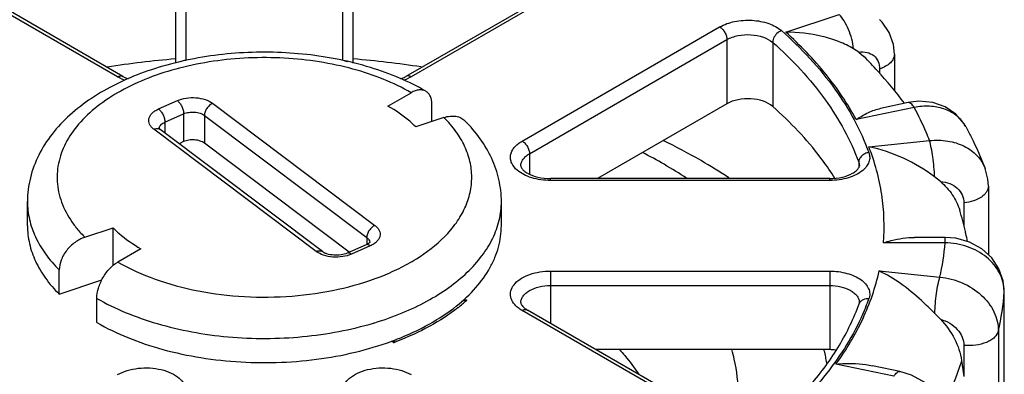
# Model space of a CAD drawing. Units: inches. Extents: x 0.4 to 16.6, y 0.6 to 10.4.
# Drawn here: x 12 to 13, y 9.4 to 9.7 of the extents above; entities that cross this region are included whole.
import ezdxf

# ---------------------------------------------------------------- set-up
doc = ezdxf.new("R2010")
doc.units = ezdxf.units.IN
doc.header["$LTSCALE"] = 0.935
doc.header["$MEASUREMENT"] = 0
doc.layers.get('0').update_dxf_attribs({"linetype": 'CONTINUOUS'})
doc.layers.add('AXIS', color=7, linetype='CONTINUOUS')

msp = doc.modelspace()

# ---------------------------------------------------------------- linework, layer by layer
at = {"color": 7, "linetype": 'CONTINUOUS'}
for p, q in [((12.20201, 9.83859), (12.20201, 9.67786)), ((12.35851, 9.67803), (12.35851, 9.83859)), ((12.19168, 9.83016), (12.19168, 9.67538)), ((12.36884, 9.67533), (12.36884, 9.83016)), ((12.13397, 9.66159), (11.93711, 9.77524)), ((12.13913, 9.6621), (11.94227, 9.77575)), ((12.61825, 9.77576), (12.42139, 9.6621)), ((12.62342, 9.77524), (12.42656, 9.66159)), ((12.79989, 9.70613), (12.85309, 9.72386)), ((12.53722, 9.5977), (12.73408, 9.71136)), ((12.54453, 9.58504), (12.74138, 9.6987)), ((12.74138, 9.6987), (12.74138, 9.63481)), ((12.78698, 9.69597), (12.78698, 9.63208)), ((12.87288, 9.6862), (12.8676, 9.68968)), ((12.87288, 9.6862), (12.8779, 9.68188)), ((12.90821, 9.68419), (12.90821, 9.64727)), ((12.89345, 9.66941), (12.89345, 9.66548)), ((12.13789, 9.6596), (12.13397, 9.66159)), ((12.14415, 9.6601), (12.14461, 9.66017)), ((12.41579, 9.66019), (12.41653, 9.66008)), ((12.42656, 9.66159), (12.42264, 9.6596)), ((12.40345, 9.63258), (12.42642, 9.64584)), ((12.17472, 9.62966), (12.19347, 9.63796)), ((12.22866, 9.63529), (12.39043, 9.51357)), ((12.4473, 9.61713), (12.4473, 9.63378)), ((12.92793, 9.6312), (12.87021, 9.61907)), ((12.92186, 9.63598), (12.89458, 9.63025)), ((12.18102, 9.61649), (12.19976, 9.62479)), ((12.19976, 9.62479), (12.19976, 9.59707)), ((12.22046, 9.62322), (12.22046, 9.59549)), ((12.22046, 9.62322), (12.38224, 9.5015)), ((12.45926, 9.62112), (12.43114, 9.61175)), ((12.33187, 9.48762), (12.17009, 9.60934)), ((12.17631, 9.60916), (12.17524, 9.61017)), ((12.18102, 9.61649), (12.18102, 9.60562)), ((12.97937, 9.61201), (12.97935, 9.61204)), ((12.33808, 9.48744), (12.17631, 9.60916)), ((12.19976, 9.59707), (12.19512, 9.59501)), ((12.36487, 9.48684), (12.22046, 9.59549)), ((12.88282, 9.59189), (12.94332, 9.59805)), ((12.54453, 9.58504), (12.54453, 9.5647)), ((12.87271, 9.57649), (12.87271, 9.57101)), ((12.87271, 9.57649), (12.87333, 9.57299)), ((12.99876, 9.57018), (12.99877, 9.57017)), ((12.56541, 9.55841), (12.56541, 9.56031)), ((12.84381, 9.56031), (12.56541, 9.56031)), ((12.84381, 9.55841), (12.84381, 9.56031)), ((12.95417, 9.55726), (12.94836, 9.56188)), ((12.84381, 9.55841), (12.56541, 9.55841)), ((13.00195, 9.5528), (13.00195, 9.48416)), ((12.04404, 9.51324), (12.04404, 9.53735)), ((12.51648, 9.51324), (12.51648, 9.53735)), ((12.97755, 9.53601), (12.97755, 9.51303)), ((12.10126, 9.50179), (12.12939, 9.51117)), ((12.12939, 9.47372), (12.12939, 9.51117)), ((12.38224, 9.5015), (12.38224, 9.49459)), ((12.95875, 9.50161), (12.92835, 9.50161)), ((12.95875, 9.49619), (12.95875, 9.50161)), ((12.96949, 9.50073), (12.95875, 9.50161)), ((12.38162, 9.49426), (12.36287, 9.48596)), ((12.3858, 9.49325), (12.36706, 9.48495)), ((12.95875, 9.49619), (12.89732, 9.49619)), ((12.15708, 9.49033), (12.13411, 9.47707)), ((12.07569, 9.44505), (12.07569, 9.46916)), ((12.56541, 9.46806), (12.56541, 9.45366)), ((12.56541, 9.46806), (12.84381, 9.46806)), ((12.84381, 9.46806), (12.84381, 9.45366)), ((12.89308, 9.46816), (12.95357, 9.46201)), ((12.07569, 9.44505), (12.11815, 9.4592)), ((12.56541, 9.45366), (12.56541, 9.416)), ((12.56541, 9.45366), (12.84381, 9.45366)), ((12.84381, 9.45366), (12.84381, 9.38977)), ((13.01781, 9.44726), (13.01784, 9.44797)), ((13.01781, 9.1716), (13.01781, 9.44726)), ((13.01784, 9.17769), (13.01784, 9.44798)), ((12.11323, 9.4168), (12.11323, 9.44091)), ((12.47919, 9.4401), (12.48193, 9.439)), ((12.87311, 9.43542), (12.87333, 9.43661)), ((12.73408, 9.31512), (12.53722, 9.42877)), ((12.73925, 9.31563), (12.54239, 9.42929)), ((12.95417, 9.42006), (12.94854, 9.42583)), ((13.01195, 9.40857), (13.01195, 9.1329)), ((12.40885, 9.39681), (12.40699, 9.39835)), ((12.40946, 9.39839), (12.40885, 9.39681)), ((12.40997, 9.39939), (12.40946, 9.39839)), ((12.41082, 9.39958), (12.41111, 9.39969)), ((12.41186, 9.39794), (12.41157, 9.39782)), ((12.97755, 9.39404), (12.97755, 9.36305)), ((12.90774, 9.36324), (12.85001, 9.37537)), ((12.91381, 9.36803), (12.88653, 9.37376)), ((12.97523, 9.37898), (12.97755, 9.36305))]:
    msp.add_line(p, q, dxfattribs=at)
for points in [[(12.90821, 9.68419), (12.90728, 9.69388), (12.90319, 9.70588), (12.89619, 9.71602), (12.89331, 9.71889)], [(12.97937, 9.61201), (12.97768, 9.61484), (12.96955, 9.62438), (12.95903, 9.63159), (12.94651, 9.63603), (12.93272, 9.63729), (12.92186, 9.63598)], [(13.00195, 9.5528), (13.00149, 9.55954), (12.99877, 9.57017)], [(13.01784, 9.44798), (13.01674, 9.45831), (13.01252, 9.4703), (13.00528, 9.48113), (12.99532, 9.49019), (12.98313, 9.49688), (12.96949, 9.50073)], [(12.96504, 9.3092), (12.96408, 9.31905), (12.95934, 9.33308), (12.95086, 9.34596), (12.93927, 9.35667), (12.92544, 9.36442), (12.91381, 9.36803)]]:
    msp.add_lwpolyline(points, dxfattribs=at)
for centre, radius, start, end in [((12.27768, 8.66981), 1.01337, 94.87353, 98.74411), ((12.28374, 8.67728), 1.00585, 81.27268, 85.13859), ((12.20184, 9.66604), 0.01181, 103.2309, 111.13084), ((12.20202, 9.66529), 0.01257, 90.01565, 103.2492), ((12.15751, 9.70404), 0.04858, 246.17127, 250.33675), ((12.40331, 9.7033), 0.04778, 289.45994, 293.86614), ((12.18029, 9.60972), 0.00505, 167.14623, 175.41704), ((12.94849, 9.59509), 0.03521, 28.78432, 32.22271), ((12.39988, 9.03097), 0.63169, 60.01867, 63.91197), ((12.40092, 9.09295), 0.55586, 60.02575, 62.54677), ((12.42289, 9.1313), 0.51167, 57.01445, 60.01141), ((12.42785, 9.07917), 0.57596, 56.78958, 60.0329), ((12.19012, 9.59065), 0.12567, 224.53082, 225.00114), ((12.38033, 9.49631), 0.00495, 4.93951, 5.70071), ((12.72675, 9.51386), 0.23268, 347.12259, 355.64448), ((12.76551, 9.4657), 0.25298, 346.94696, 355.82011), ((12.97864, 9.44726), 0.03917, 0.00786, 1.02237), ((12.37092, 9.56167), 0.16544, 308.24041, 312.14044), ((12.4847, 9.41473), 0.02443, 96.51342, 108.95103), ((12.87933, 9.43317), 0.00661, 152.20716, 160.1139), ((12.86349, 9.43662), 0.00984, 359.97185, 4.67283), ((12.66256, 9.52031), 0.23434, 337.98294, 340.04362), ((12.29591, 9.72725), 0.32461, 286.64135, 286.89751), ((12.30592, 9.67642), 0.29796, 290.21019, 290.76831), ((12.30744, 9.66958), 0.28912, 291.01249, 291.21372), ((12.58477, 9.34267), 0.16811, 12.91852, 16.27067), ((12.64526, 9.34278), 0.19854, 13.37491, 13.6938), ((12.64802, 9.34341), 0.19571, 9.69718, 13.38225), ((12.59208, 9.34427), 0.16063, 0.14105, 12.94741)]:
    msp.add_arc(centre, radius, start, end, dxfattribs=at)
for points, knots in [([(12.73408, 9.71136), (12.73864, 9.71399), (12.74937, 9.71761), (12.76624, 9.71868), (12.78242, 9.71576), (12.79202, 9.71086), (12.79563, 9.70767)], [0, 0, 0, 0, 0.24434, 0.514542, 0.776605, 1, 1, 1, 1]), ([(12.8676, 9.68968), (12.86727, 9.69291), (12.866, 9.69945), (12.8628, 9.70879), (12.85858, 9.71713), (12.85501, 9.72194), (12.85309, 9.72386)], [0, 0, 0, 0, 0.258226, 0.528197, 0.783361, 1, 1, 1, 1]), ([(12.73408, 9.71136), (12.73511, 9.71076), (12.73708, 9.70911), (12.73937, 9.70597), (12.74094, 9.70242), (12.74138, 9.6999), (12.74138, 9.6987)], [0, 0, 0, 0, 0.237218, 0.499999, 0.762781, 1, 1, 1, 1]), ([(12.79563, 9.70767), (12.79444, 9.70722), (12.79013, 9.70471), (12.78698, 9.69969), (12.78698, 9.69597)], [0, 0, 0, 0, 0.254479, 1, 1, 1, 1]), ([(12.79563, 9.70767), (12.81541, 9.6902), (12.85009, 9.65324), (12.87468, 9.60858), (12.88282, 9.58615)], [0, 0, 0, 0, 0.525128, 1, 1, 1, 1]), ([(12.74138, 9.6987), (12.74477, 9.70065), (12.75271, 9.70333), (12.76521, 9.70413), (12.7772, 9.70196), (12.78431, 9.69833), (12.78698, 9.69597)], [0, 0, 0, 0, 0.24434, 0.514541, 0.776604, 1, 1, 1, 1]), ([(12.8676, 9.68968), (12.86298, 9.69243), (12.85274, 9.69723), (12.83029, 9.70415), (12.81209, 9.70622), (12.79989, 9.70613)], [0, 0, 0, 0, 0.229146, 0.479593, 1, 1, 1, 1]), ([(12.87021, 9.61907), (12.86167, 9.63493), (12.8405, 9.66611), (12.81434, 9.69315), (12.79989, 9.70613)], [0, 0, 0, 0, 0.48105, 1, 1, 1, 1]), ([(12.78698, 9.69597), (12.80642, 9.67879), (12.84052, 9.64245), (12.8647, 9.59854), (12.87271, 9.57649)], [0, 0, 0, 0, 0.525128, 1, 1, 1, 1]), ([(12.44118, 9.6473), (12.4327, 9.65219), (12.41467, 9.6611), (12.38572, 9.67156), (12.35473, 9.67937), (12.32227, 9.6844), (12.28899, 9.68659), (12.25553, 9.6859), (12.22256, 9.68234), (12.19073, 9.67597), (12.16065, 9.66687), (12.13287, 9.65517), (12.10789, 9.64097), (12.08619, 9.62436), (12.06824, 9.60544), (12.05462, 9.58432), (12.04602, 9.56139), (12.04404, 9.5453), (12.04404, 9.53735)], [0, 0, 0, 0, 0.06195, 0.126906, 0.194436, 0.263887, 0.334457, 0.405264, 0.475404, 0.544026, 0.610392, 0.673945, 0.734381, 0.791703, 0.846246, 0.898632, 0.949642, 1, 1, 1, 1]), ([(12.42642, 9.64584), (12.41768, 9.65088), (12.39875, 9.65995), (12.36804, 9.67014), (12.33478, 9.67717), (12.29995, 9.68083), (12.26454, 9.68103), (12.22959, 9.67775), (12.19611, 9.67109), (12.16507, 9.66124), (12.13735, 9.64848), (12.11374, 9.63314), (12.09493, 9.61562), (12.08349, 9.59917), (12.07755, 9.58552), (12.0747, 9.57529), (12.0734, 9.56495), (12.07365, 9.55458), (12.07547, 9.54427), (12.08, 9.53047), (12.08561, 9.5208), (12.09004, 9.51478)], [0, 0, 0, 0, 0.065458, 0.13561, 0.209389, 0.285477, 0.362407, 0.438664, 0.512773, 0.583393, 0.64942, 0.710108, 0.765221, 0.81521, 0.838706, 0.861481, 0.883825, 0.906058, 0.928509, 0.951489, 1, 1, 1, 1]), ([(12.87288, 9.6862), (12.87557, 9.68659), (12.88087, 9.68655), (12.888, 9.68329), (12.89259, 9.67707), (12.89345, 9.672), (12.89345, 9.66941)], [0, 0, 0, 0, 0.267994, 0.509171, 0.744814, 1, 1, 1, 1]), ([(12.90821, 9.68418), (12.90821, 9.68267), (12.90742, 9.67944), (12.90425, 9.67526), (12.89944, 9.67178), (12.89556, 9.67012), (12.89345, 9.66941)], [0, 0, 0, 0, 0.20434, 0.432767, 0.698079, 1, 1, 1, 1]), ([(12.13397, 9.66159), (12.13482, 9.66208), (12.13653, 9.66279), (12.13844, 9.6625), (12.13913, 9.6621)], [0, 0, 0, 0, 0.550749, 1, 1, 1, 1]), ([(12.13913, 9.6621), (12.13952, 9.66188), (12.14118, 9.66097), (12.14293, 9.66022), (12.1443, 9.65971)], [0, 0, 0, 0, 0.233781, 1, 1, 1, 1]), ([(12.41629, 9.65974), (12.41676, 9.65991), (12.4185, 9.6606), (12.4202, 9.66141), (12.42139, 9.6621)], [0, 0, 0, 0, 0.265519, 1, 1, 1, 1]), ([(12.42656, 9.66159), (12.4257, 9.66208), (12.424, 9.66279), (12.42209, 9.6625), (12.42139, 9.6621)], [0, 0, 0, 0, 0.550748, 1, 1, 1, 1]), ([(12.44118, 9.6473), (12.44021, 9.64786), (12.43797, 9.64867), (12.43425, 9.64877), (12.43029, 9.64781), (12.42771, 9.64659), (12.42642, 9.64584)], [0, 0, 0, 0, 0.217778, 0.450937, 0.710229, 1, 1, 1, 1]), ([(12.19347, 9.63796), (12.19625, 9.6392), (12.20242, 9.64086), (12.21194, 9.64119), (12.22101, 9.63951), (12.22646, 9.63694), (12.22866, 9.63529)], [0, 0, 0, 0, 0.249417, 0.516506, 0.774599, 1, 1, 1, 1]), ([(12.4473, 9.63378), (12.4473, 9.63528), (12.44707, 9.63812), (12.44592, 9.64203), (12.44398, 9.64521), (12.44215, 9.64674), (12.44118, 9.6473)], [0, 0, 0, 0, 0.289773, 0.549065, 0.782224, 1, 1, 1, 1]), ([(12.17009, 9.60934), (12.16915, 9.61006), (12.16747, 9.61157), (12.16566, 9.61427), (12.16479, 9.61717), (12.16497, 9.62014), (12.16616, 9.62299), (12.16827, 9.6256), (12.17118, 9.62789), (12.17348, 9.62911), (12.17472, 9.62966)], [0, 0, 0, 0, 0.13372, 0.25342, 0.363368, 0.470624, 0.583155, 0.707212, 0.846023, 1, 1, 1, 1]), ([(12.17472, 9.62966), (12.17564, 9.62897), (12.17734, 9.62715), (12.17929, 9.62388), (12.18063, 9.62024), (12.18102, 9.6177), (12.18102, 9.61649)], [0, 0, 0, 0, 0.229233, 0.491623, 0.758523, 1, 1, 1, 1]), ([(12.19347, 9.63796), (12.19438, 9.63728), (12.19608, 9.63545), (12.19804, 9.63218), (12.19937, 9.62854), (12.19976, 9.626), (12.19976, 9.62479)], [0, 0, 0, 0, 0.229233, 0.491623, 0.758523, 1, 1, 1, 1]), ([(12.22866, 9.63529), (12.22752, 9.63478), (12.22533, 9.63332), (12.22274, 9.63036), (12.22096, 9.62691), (12.22046, 9.62441), (12.22046, 9.62322)], [0, 0, 0, 0, 0.244964, 0.508024, 0.766668, 1, 1, 1, 1]), ([(12.43114, 9.61175), (12.4292, 9.61368), (12.4207, 9.62155), (12.4111, 9.62816), (12.40345, 9.63258)], [0, 0, 0, 0, 0.236698, 1, 1, 1, 1]), ([(12.87021, 9.61907), (12.87411, 9.62168), (12.88188, 9.62626), (12.89042, 9.62937), (12.89462, 9.63026)], [0, 0, 0, 0, 0.522484, 1, 1, 1, 1]), ([(12.92793, 9.6312), (12.92744, 9.63198), (12.92648, 9.63335), (12.92492, 9.63498), (12.9234, 9.63595), (12.92231, 9.63608), (12.92186, 9.63598)], [0, 0, 0, 0, 0.34273, 0.617911, 0.830058, 1, 1, 1, 1]), ([(12.97828, 9.61386), (12.97599, 9.61749), (12.96987, 9.6241), (12.95755, 9.63044), (12.94309, 9.63302), (12.93301, 9.63219), (12.92793, 9.6312)], [0, 0, 0, 0, 0.228027, 0.467678, 0.724963, 1, 1, 1, 1]), ([(12.94332, 9.59805), (12.94224, 9.60085), (12.93768, 9.61215), (12.93234, 9.62314), (12.92793, 9.6312)], [0, 0, 0, 0, 0.246528, 1, 1, 1, 1]), ([(12.19976, 9.62479), (12.20139, 9.62552), (12.20502, 9.62649), (12.21062, 9.62669), (12.21596, 9.6257), (12.21916, 9.62419), (12.22046, 9.62322)], [0, 0, 0, 0, 0.249418, 0.516506, 0.774599, 1, 1, 1, 1]), ([(12.45926, 9.62112), (12.46122, 9.62178), (12.46512, 9.62267), (12.47091, 9.62262), (12.4761, 9.62109), (12.47896, 9.61907), (12.48014, 9.61789)], [0, 0, 0, 0, 0.279245, 0.536505, 0.774154, 1, 1, 1, 1]), ([(12.45981, 9.50234), (12.46409, 9.50667), (12.47177, 9.51567), (12.4805, 9.53051), (12.48581, 9.54598), (12.48755, 9.56178), (12.48566, 9.57757), (12.48021, 9.59302), (12.47134, 9.60784), (12.46358, 9.6168), (12.45926, 9.62112)], [0, 0, 0, 0, 0.13623, 0.263186, 0.383185, 0.499462, 0.615819, 0.736045, 0.863344, 1, 1, 1, 1]), ([(12.17009, 9.60934), (12.17065, 9.60959), (12.17177, 9.60998), (12.17346, 9.61016), (12.17502, 9.60992), (12.17592, 9.60945), (12.17631, 9.60916)], [0, 0, 0, 0, 0.283451, 0.541476, 0.777261, 1, 1, 1, 1]), ([(12.17537, 9.61084), (12.1755, 9.61141), (12.17598, 9.61257), (12.17722, 9.6141), (12.17893, 9.61545), (12.18028, 9.61617), (12.18102, 9.61649)], [0, 0, 0, 0, 0.212568, 0.446906, 0.709126, 1, 1, 1, 1]), ([(12.51648, 9.53735), (12.51648, 9.54468), (12.51481, 9.55949), (12.50748, 9.58076), (12.49581, 9.60057), (12.4857, 9.61234), (12.48014, 9.61789)], [0, 0, 0, 0, 0.243023, 0.488693, 0.73994, 1, 1, 1, 1]), ([(12.97935, 9.61205), (12.98122, 9.60864), (12.98841, 9.59503), (12.99467, 9.58093), (12.99877, 9.57017)], [0, 0, 0, 0, 0.252258, 1, 1, 1, 1]), ([(12.22046, 9.59549), (12.21916, 9.59647), (12.21596, 9.59798), (12.21062, 9.59897), (12.20502, 9.59877), (12.20139, 9.59779), (12.19976, 9.59707)], [0, 0, 0, 0, 0.225419, 0.483494, 0.750562, 1, 1, 1, 1]), ([(12.53238, 9.56854), (12.53006, 9.57052), (12.52709, 9.57404), (12.52546, 9.5796), (12.52553, 9.5837), (12.52685, 9.58771), (12.52932, 9.59147), (12.53284, 9.59489), (12.53567, 9.59681), (12.53722, 9.5977)], [0, 0, 0, 0, 0.254306, 0.367633, 0.478098, 0.5921, 0.715109, 0.850729, 1, 1, 1, 1]), ([(12.53722, 9.5977), (12.53826, 9.5971), (12.54022, 9.59545), (12.54251, 9.59232), (12.54408, 9.58877), (12.54453, 9.58624), (12.54453, 9.58504)], [0, 0, 0, 0, 0.237218, 0.499999, 0.762781, 1, 1, 1, 1]), ([(12.89732, 9.49619), (12.89865, 9.51219), (12.89751, 9.54499), (12.88881, 9.5766), (12.88282, 9.59189)], [0, 0, 0, 0, 0.49429, 1, 1, 1, 1]), ([(12.94836, 9.56188), (12.93873, 9.56917), (12.91781, 9.58167), (12.89468, 9.58949), (12.88282, 9.59189)], [0, 0, 0, 0, 0.499467, 1, 1, 1, 1]), ([(12.94332, 9.59805), (12.94934, 9.59874), (12.96128, 9.59859), (12.97787, 9.59351), (12.99121, 9.58393), (12.99697, 9.5749), (12.99876, 9.57018)], [0, 0, 0, 0, 0.273406, 0.531264, 0.77173, 1, 1, 1, 1]), ([(12.94836, 9.56188), (12.94812, 9.56853), (12.94724, 9.57826), (12.94527, 9.5903), (12.94403, 9.59571), (12.94332, 9.59805)], [0, 0, 0, 0, 0.545787, 0.799327, 1, 1, 1, 1]), ([(12.53588, 9.57299), (12.53588, 9.57411), (12.53629, 9.57646), (12.53807, 9.57972), (12.54088, 9.58268), (12.54323, 9.5843), (12.54453, 9.58504)], [0, 0, 0, 0, 0.217783, 0.450913, 0.710299, 1, 1, 1, 1]), ([(12.88282, 9.58615), (12.88149, 9.58599), (12.87888, 9.58524), (12.87558, 9.58303), (12.8733, 9.58002), (12.87271, 9.57762), (12.87271, 9.57649)], [0, 0, 0, 0, 0.266318, 0.528563, 0.774459, 1, 1, 1, 1]), ([(12.88282, 9.58615), (12.88335, 9.58468), (12.88395, 9.58154), (12.88311, 9.57672), (12.88061, 9.57219), (12.87812, 9.56963), (12.87669, 9.56842)], [0, 0, 0, 0, 0.234481, 0.468653, 0.719789, 1, 1, 1, 1]), ([(12.53588, 9.57299), (12.53588, 9.57197), (12.53692, 9.57002), (12.53933, 9.5676), (12.54442, 9.56421), (12.55329, 9.56115), (12.56118, 9.56031), (12.56541, 9.56031)], [0, 0, 0, 0, 0.090008, 0.180541, 0.304588, 0.625697, 1, 1, 1, 1]), ([(12.84381, 9.56031), (12.84804, 9.56031), (12.85592, 9.56115), (12.86479, 9.56421), (12.86988, 9.5676), (12.87229, 9.57002), (12.87333, 9.57197), (12.87333, 9.57299)], [0, 0, 0, 0, 0.374299, 0.695415, 0.819464, 0.909992, 1, 1, 1, 1]), ([(12.56541, 9.55841), (12.55911, 9.55841), (12.54985, 9.55963), (12.53891, 9.56393), (12.53431, 9.56689), (12.53238, 9.56854)], [0, 0, 0, 0, 0.537945, 0.782216, 1, 1, 1, 1]), ([(12.87669, 9.56842), (12.87259, 9.56497), (12.86172, 9.55993), (12.85006, 9.55841), (12.84381, 9.55841)], [0, 0, 0, 0, 0.461299, 1, 1, 1, 1]), ([(12.95417, 9.55726), (12.95866, 9.55348), (12.9666, 9.54481), (12.97169, 9.53418), (12.97336, 9.52872)], [0, 0, 0, 0, 0.507206, 1, 1, 1, 1]), ([(12.95417, 9.55726), (12.95732, 9.55706), (12.96341, 9.5558), (12.97119, 9.55117), (12.97639, 9.54426), (12.97755, 9.53871), (12.97755, 9.53601)], [0, 0, 0, 0, 0.273325, 0.527582, 0.765954, 1, 1, 1, 1]), ([(13.00195, 9.55279), (13.00195, 9.55179), (13.00163, 9.54973), (13.00023, 9.5468), (12.99799, 9.5441), (12.99382, 9.54072), (12.98693, 9.53757), (12.98082, 9.53634), (12.97755, 9.53601)], [0, 0, 0, 0, 0.093587, 0.192394, 0.30049, 0.419974, 0.692507, 1, 1, 1, 1]), ([(12.04404, 9.53735), (12.04404, 9.53137), (12.04545, 9.51919), (12.05167, 9.50144), (12.06182, 9.48441), (12.07073, 9.47412), (12.07569, 9.46916)], [0, 0, 0, 0, 0.232484, 0.47263, 0.726927, 1, 1, 1, 1]), ([(12.39026, 9.41665), (12.3995, 9.41946), (12.41725, 9.42573), (12.44204, 9.4374), (12.4639, 9.4509), (12.48245, 9.46602), (12.49734, 9.4825), (12.50826, 9.50009), (12.51497, 9.51849), (12.51648, 9.53115), (12.51648, 9.53735)], [0, 0, 0, 0, 0.155553, 0.302749, 0.440575, 0.568562, 0.68694, 0.796792, 0.900162, 1, 1, 1, 1]), ([(12.04404, 9.51323), (12.04404, 9.50726), (12.04545, 9.49508), (12.05167, 9.47733), (12.06182, 9.4603), (12.07073, 9.45001), (12.07569, 9.44505)], [0, 0, 0, 0, 0.232489, 0.472642, 0.726939, 1, 1, 1, 1]), ([(12.09004, 9.51478), (12.09082, 9.51372), (12.09409, 9.50945), (12.09768, 9.50542), (12.10054, 9.50252)], [0, 0, 0, 0, 0.24401, 1, 1, 1, 1]), ([(12.12939, 9.51117), (12.13133, 9.50923), (12.13982, 9.50137), (12.14943, 9.49475), (12.15708, 9.49033)], [0, 0, 0, 0, 0.236698, 1, 1, 1, 1]), ([(12.39043, 9.51357), (12.38929, 9.51306), (12.38711, 9.5116), (12.38451, 9.50864), (12.38274, 9.50519), (12.38224, 9.50268), (12.38224, 9.5015)], [0, 0, 0, 0, 0.244964, 0.508024, 0.766668, 1, 1, 1, 1]), ([(12.39043, 9.51357), (12.39138, 9.51286), (12.39305, 9.51134), (12.39487, 9.50864), (12.39573, 9.50574), (12.39556, 9.50277), (12.39436, 9.49992), (12.39226, 9.49731), (12.38934, 9.49502), (12.38705, 9.4938), (12.3858, 9.49325)], [0, 0, 0, 0, 0.13372, 0.25342, 0.363368, 0.470624, 0.583155, 0.707212, 0.846023, 1, 1, 1, 1]), ([(12.47185, 9.43346), (12.47873, 9.43896), (12.49112, 9.45053), (12.50336, 9.46739), (12.5102, 9.48138), (12.51381, 9.49188), (12.516, 9.50252), (12.51648, 9.50969), (12.51648, 9.51324)], [0, 0, 0, 0, 0.27957, 0.535375, 0.656016, 0.772887, 0.887122, 1, 1, 1, 1]), ([(12.10126, 9.50179), (12.09777, 9.50063), (12.09102, 9.49701), (12.08285, 9.48912), (12.07725, 9.4796), (12.07569, 9.47251), (12.07569, 9.46916)], [0, 0, 0, 0, 0.252129, 0.515334, 0.770005, 1, 1, 1, 1]), ([(12.13411, 9.47707), (12.1459, 9.47027), (12.172, 9.45859), (12.21463, 9.44722), (12.26059, 9.44163), (12.30755, 9.44213), (12.35312, 9.44868), (12.38876, 9.45913), (12.41449, 9.47037), (12.43665, 9.48258), (12.45146, 9.49388), (12.45981, 9.50234)], [0, 0, 0, 0, 0.118183, 0.246732, 0.381851, 0.518974, 0.653321, 0.780417, 0.840119, 0.89676, 1, 1, 1, 1]), ([(12.38224, 9.5015), (12.38305, 9.50088), (12.38445, 9.49952), (12.38517, 9.49767), (12.38526, 9.4968)], [0, 0, 0, 0, 0.537865, 1, 1, 1, 1]), ([(12.89732, 9.49619), (12.89991, 9.49703), (12.91001, 9.49997), (12.92057, 9.50161), (12.92838, 9.50161)], [0, 0, 0, 0, 0.258215, 1, 1, 1, 1]), ([(12.38535, 9.4968), (12.38536, 9.49684), (12.38541, 9.49694), (12.38532, 9.49678), (12.38519, 9.49663), (12.38486, 9.49626), (12.38434, 9.49583), (12.38362, 9.49531), (12.38269, 9.49477), (12.38199, 9.49443), (12.38162, 9.49426)], [0, 0, 0, 0, 0.02218, 0.031702, 0.082904, 0.180571, 0.32455, 0.512124, 0.738742, 1, 1, 1, 1]), ([(12.3858, 9.49325), (12.38544, 9.49352), (12.38473, 9.49398), (12.38362, 9.49442), (12.38256, 9.49454), (12.3819, 9.49439), (12.38162, 9.49426)], [0, 0, 0, 0, 0.298959, 0.560647, 0.789919, 1, 1, 1, 1]), ([(13.0178, 9.44796), (13.01775, 9.45109), (13.01687, 9.45745), (13.0121, 9.46972), (13.0006, 9.48321), (12.98125, 9.49357), (12.96633, 9.4961), (12.95875, 9.49619)], [0, 0, 0, 0, 0.112444, 0.227326, 0.468464, 0.72838, 1, 1, 1, 1]), ([(12.33187, 9.48762), (12.33243, 9.48787), (12.33355, 9.48825), (12.33524, 9.48844), (12.3368, 9.4882), (12.3377, 9.48773), (12.33808, 9.48744)], [0, 0, 0, 0, 0.283451, 0.541476, 0.777261, 1, 1, 1, 1]), ([(12.36706, 9.48495), (12.36428, 9.48372), (12.35811, 9.48206), (12.34859, 9.48172), (12.33951, 9.4834), (12.33407, 9.48597), (12.33187, 9.48762)], [0, 0, 0, 0, 0.249417, 0.516506, 0.774599, 1, 1, 1, 1]), ([(12.36287, 9.48596), (12.36092, 9.48509), (12.35642, 9.48393), (12.3495, 9.48368), (12.34383, 9.48468), (12.34012, 9.48615), (12.33866, 9.48701), (12.33808, 9.48744)], [0, 0, 0, 0, 0.250211, 0.535456, 0.803934, 0.915123, 1, 1, 1, 1]), ([(12.36706, 9.48495), (12.3667, 9.48522), (12.36599, 9.48568), (12.36488, 9.48612), (12.36382, 9.48624), (12.36316, 9.48609), (12.36287, 9.48596)], [0, 0, 0, 0, 0.298959, 0.560647, 0.789919, 1, 1, 1, 1]), ([(12.11323, 9.44091), (12.11323, 9.44433), (12.11451, 9.45155), (12.11899, 9.4617), (12.12554, 9.47064), (12.13115, 9.47536), (12.13411, 9.47707)], [0, 0, 0, 0, 0.237226, 0.500002, 0.762776, 1, 1, 1, 1]), ([(12.53238, 9.43216), (12.53052, 9.43375), (12.52738, 9.43722), (12.52508, 9.44372), (12.52611, 9.45042), (12.53018, 9.45641), (12.53666, 9.46138), (12.54507, 9.46516), (12.55487, 9.46753), (12.56184, 9.46806), (12.56541, 9.46806)], [0, 0, 0, 0, 0.112619, 0.211306, 0.307358, 0.413559, 0.537297, 0.679327, 0.835751, 1, 1, 1, 1]), ([(12.84381, 9.46806), (12.84957, 9.46806), (12.85806, 9.46703), (12.86831, 9.46343), (12.87466, 9.45991), (12.87957, 9.45564), (12.88278, 9.45075), (12.88402, 9.44543), (12.88341, 9.44194), (12.88282, 9.44033)], [0, 0, 0, 0, 0.314637, 0.459858, 0.59176, 0.708693, 0.811877, 0.906268, 1, 1, 1, 1]), ([(12.85001, 9.37537), (12.86038, 9.38965), (12.87817, 9.41923), (12.88949, 9.45192), (12.89308, 9.46816)], [0, 0, 0, 0, 0.514756, 1, 1, 1, 1]), ([(12.94854, 9.42583), (12.94422, 9.43021), (12.93344, 9.44079), (12.91537, 9.45568), (12.90055, 9.46463), (12.89308, 9.46816)], [0, 0, 0, 0, 0.263028, 0.646195, 1, 1, 1, 1]), ([(12.94854, 9.42583), (12.94877, 9.43249), (12.94966, 9.44222), (12.95162, 9.45425), (12.95286, 9.45967), (12.95357, 9.46201)], [0, 0, 0, 0, 0.545788, 0.799327, 1, 1, 1, 1]), ([(12.95357, 9.46201), (12.96123, 9.46132), (12.97623, 9.45752), (12.99531, 9.44551), (13.00655, 9.43107), (13.01116, 9.41828), (13.01195, 9.41176), (13.01195, 9.40857)], [0, 0, 0, 0, 0.267804, 0.529243, 0.773467, 0.888739, 1, 1, 1, 1]), ([(12.53588, 9.43661), (12.53588, 9.43773), (12.53629, 9.44008), (12.53807, 9.44334), (12.54088, 9.4463), (12.54607, 9.44986), (12.55438, 9.45287), (12.56162, 9.45366), (12.56541, 9.45366)], [0, 0, 0, 0, 0.090857, 0.188141, 0.296298, 0.417204, 0.693681, 1, 1, 1, 1]), ([(12.84381, 9.45366), (12.84749, 9.45366), (12.85453, 9.45291), (12.86266, 9.45007), (12.86783, 9.4467), (12.8707, 9.44389), (12.87263, 9.44078), (12.87321, 9.43852), (12.8733, 9.43742)], [0, 0, 0, 0, 0.30394, 0.579929, 0.7015, 0.810739, 0.909006, 1, 1, 1, 1]), ([(12.11323, 9.44091), (12.12235, 9.43565), (12.14199, 9.42608), (12.17374, 9.41499), (12.2081, 9.4069), (12.24422, 9.402), (12.28122, 9.40041), (12.3182, 9.40217), (12.35424, 9.40724), (12.37758, 9.41286), (12.38887, 9.41624)], [0, 0, 0, 0, 0.11143, 0.230324, 0.355208, 0.484253, 0.615404, 0.7465, 0.875379, 1, 1, 1, 1]), ([(12.41206, 9.40006), (12.42319, 9.40438), (12.44406, 9.41399), (12.4633, 9.42662), (12.47185, 9.43346)], [0, 0, 0, 0, 0.521692, 1, 1, 1, 1]), ([(12.53588, 9.43661), (12.53588, 9.43604), (12.53621, 9.43497), (12.53716, 9.43351), (12.53794, 9.43265), (12.53843, 9.43218)], [0, 0, 0, 0, 0.330759, 0.615447, 1, 1, 1, 1]), ([(12.82475, 9.35452), (12.83534, 9.36694), (12.85405, 9.39253), (12.86791, 9.42111), (12.87311, 9.43542)], [0, 0, 0, 0, 0.517446, 1, 1, 1, 1]), ([(12.88282, 9.44033), (12.88095, 9.44056), (12.87803, 9.44025), (12.87494, 9.43833), (12.87386, 9.43698), (12.87348, 9.43625)], [0, 0, 0, 0, 0.527783, 0.770203, 1, 1, 1, 1]), ([(12.47333, 9.43173), (12.46452, 9.42478), (12.44473, 9.41198), (12.4233, 9.40228), (12.41186, 9.39794)], [0, 0, 0, 0, 0.478323, 1, 1, 1, 1]), ([(12.53722, 9.42877), (12.53678, 9.42903), (12.53509, 9.43005), (12.53349, 9.43121), (12.53238, 9.43216)], [0, 0, 0, 0, 0.259372, 1, 1, 1, 1]), ([(12.53722, 9.42877), (12.53807, 9.42927), (12.53978, 9.42998), (12.54169, 9.42969), (12.54239, 9.42929)], [0, 0, 0, 0, 0.550749, 1, 1, 1, 1]), ([(12.53843, 9.43218), (12.53868, 9.43194), (12.53991, 9.43085), (12.54128, 9.42993), (12.54239, 9.42929)], [0, 0, 0, 0, 0.217972, 1, 1, 1, 1]), ([(12.8798, 9.43246), (12.87133, 9.41151), (12.84717, 9.36997), (12.81427, 9.33527), (12.79564, 9.3188)], [0, 0, 0, 0, 0.476141, 1, 1, 1, 1]), ([(12.11323, 9.4168), (12.12316, 9.41107), (12.14465, 9.40076), (12.17951, 9.38916), (12.21726, 9.38111), (12.25682, 9.37687), (12.29705, 9.37654), (12.3368, 9.38014), (12.37492, 9.38756), (12.39924, 9.39515), (12.41082, 9.39958)], [0, 0, 0, 0, 0.112135, 0.232276, 0.358626, 0.488949, 0.620769, 0.751517, 0.878688, 1, 1, 1, 1]), ([(12.95417, 9.42006), (12.95973, 9.41425), (12.96908, 9.40151), (12.97414, 9.38643), (12.97523, 9.37898)], [0, 0, 0, 0, 0.516176, 1, 1, 1, 1]), ([(12.95417, 9.42006), (12.95741, 9.41919), (12.96358, 9.4166), (12.97118, 9.41048), (12.97627, 9.40275), (12.97755, 9.39686), (12.97755, 9.39404)], [0, 0, 0, 0, 0.269482, 0.529682, 0.773337, 1, 1, 1, 1]), ([(13.01195, 9.40857), (13.01138, 9.40612), (13.00899, 9.40257), (13.00447, 9.39916), (12.99833, 9.39602), (12.98919, 9.39375), (12.98147, 9.39364), (12.97755, 9.39404)], [0, 0, 0, 0, 0.188528, 0.30078, 0.425475, 0.703881, 1, 1, 1, 1]), ([(12.63439, 9.38986), (12.63614, 9.3879), (12.64284, 9.38015), (12.64898, 9.37192), (12.65316, 9.36554)], [0, 0, 0, 0, 0.256213, 1, 1, 1, 1]), ([(12.85001, 9.37537), (12.85309, 9.37566), (12.86528, 9.37644), (12.87763, 9.37563), (12.88656, 9.37376)], [0, 0, 0, 0, 0.253377, 1, 1, 1, 1]), ([(12.13397, 9.36489), (12.13692, 9.36659), (12.1436, 9.36935), (12.15449, 9.37152), (12.166, 9.37184), (12.17721, 9.37027), (12.1872, 9.36693), (12.1952, 9.36205), (12.20063, 9.35589), (12.20202, 9.35091), (12.20202, 9.34861)], [0, 0, 0, 0, 0.128827, 0.270565, 0.417883, 0.562385, 0.696201, 0.813593, 0.913062, 1, 1, 1, 1]), ([(12.35851, 9.34861), (12.35851, 9.35091), (12.3599, 9.35589), (12.36532, 9.36205), (12.37333, 9.36693), (12.38332, 9.37027), (12.39452, 9.37184), (12.40604, 9.37152), (12.41693, 9.36935), (12.42361, 9.36659), (12.42656, 9.36489)], [0, 0, 0, 0, 0.086938, 0.186406, 0.303799, 0.437614, 0.582116, 0.729435, 0.871174, 1, 1, 1, 1]), ([(12.90774, 9.36324), (12.90823, 9.36403), (12.90919, 9.3654), (12.91075, 9.36703), (12.91228, 9.368), (12.91336, 9.36812), (12.91381, 9.36803)], [0, 0, 0, 0, 0.342741, 0.617922, 0.830062, 1, 1, 1, 1])]:
    msp.add_open_spline(points, degree=3, knots=knots, dxfattribs=at)
msp.add_open_spline([(12.36021, 9.67775), (12.36128, 9.6776), (12.36234, 9.67732), (12.36332, 9.67689)], degree=3, dxfattribs=at)
at = {"layer": 'AXIS', "color": 7, "linetype": 'CONTINUOUS'}
for p, q in [((12.74138, 9.63481), (12.61235, 9.56031)), ((12.84381, 9.38977), (12.61084, 9.38977))]:
    msp.add_line(p, q, dxfattribs=at)
for centre, radius, start, end in [((12.55479, 9.35871), 0.45699, 42.52673, 45.00597), ((12.57917, 9.38098), 0.42397, 36.8698, 42.53581), ((12.6138, 9.41212), 0.27812, 32.30931, 32.78073), ((12.67757, 9.43834), 0.30929, 12.90611, 16.99145), ((12.68204, 9.43941), 0.30469, 12.50629, 12.89639), ((12.68344, 9.43972), 0.30327, 10.98951, 12.50711), ((12.84382, 9.33922), 0.05055, 83.12415, 90.01001)]:
    msp.add_arc(centre, radius, start, end, dxfattribs=at)
for points, knots in [([(12.78698, 9.63208), (12.78431, 9.63444), (12.7772, 9.63807), (12.76521, 9.64024), (12.75271, 9.63944), (12.74477, 9.63676), (12.74138, 9.63481)], [0, 0, 0, 0, 0.22341, 0.485458, 0.755645, 1, 1, 1, 1]), ([(12.84763, 9.5627), (12.84366, 9.56887), (12.82598, 9.59409), (12.80454, 9.61657), (12.78698, 9.63208)], [0, 0, 0, 0, 0.238594, 1, 1, 1, 1]), ([(12.97523, 9.37898), (12.97411, 9.37531), (12.96923, 9.36052), (12.96303, 9.34616), (12.95774, 9.33568)], [0, 0, 0, 0, 0.246144, 1, 1, 1, 1])]:
    msp.add_open_spline(points, degree=3, knots=knots, dxfattribs=at)

doc.saveas('drawing.dxf')
